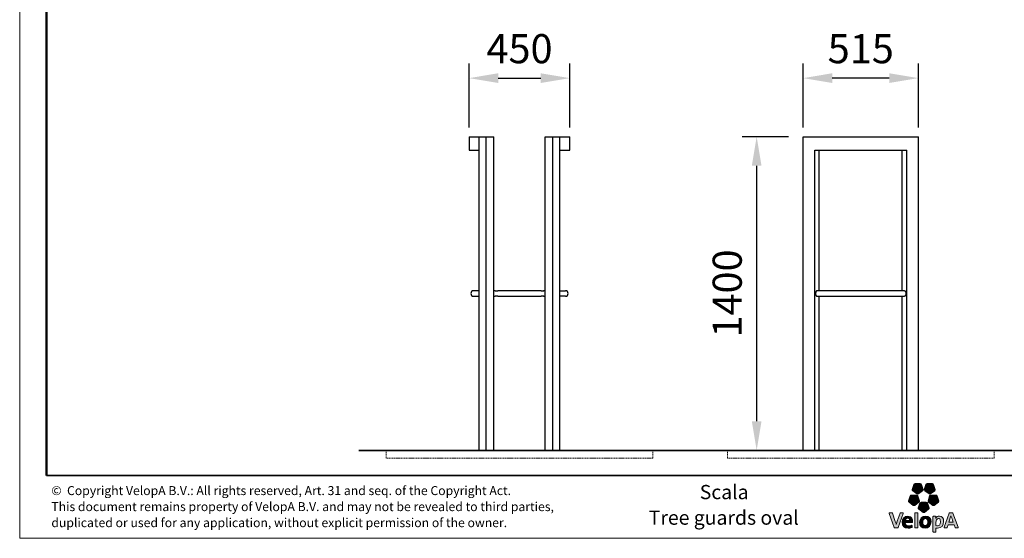
# Model space of a CAD drawing. Units: millimetres. Extents: x 11 to 8092, y 94 to 7039.
# Drawn here: x 11 to 4405, y 94 to 2408 of the extents above; entities that cross this region are included whole.
import ezdxf

# ---------------------------------------------------------------- set-up
doc = ezdxf.new("R2010")
doc.units = ezdxf.units.MM
doc.header["$PDSIZE"] = -1
doc.linetypes.add('HIDDEN', pattern=[1.905, 1.27, -0.635])
doc.layers.get('0').update_dxf_attribs({"color": 4})
doc.layers.add('-TEXT_FORMAT-', color=7, linetype='Continuous')
for name, color, linetype, lineweight in [('STAMP', 1, 'Continuous', 15), ('VELOPA- Maaiveld', 88, 'Continuous', 35), ('VELOPA-DIM', 2, 'Continuous', 15), ('VELOPA-FIG15HIDDEN', 3, 'HIDDEN', 15), ('VELOPA-FIG25', 4, 'Continuous', 25)]:
    doc.layers.add(name, color=color, linetype=linetype, lineweight=lineweight)
doc.styles.add('2-5TXT', font='arial.ttf')
doc.styles.add('SLDTEXTSTYLE0', font='TXT', dxfattribs={"width": 0.638186})
doc.dimstyles.new('VELOPA-drukwerk', dxfattribs={"dimscale": 0, "dimtxt": 2, "dimasz": 2, "dimexe": 1, "dimexo": 1, "dimgap": 1, "dimtad": 1, "dimdec": 0, "dimdsep": 46, "dimtxsty": '2-5TXT', "dimcen": 8, "dimadec": 1, "dimazin": 0, "dimtfac": 1, "dimtdec": 0, "dimtmove": 0, "dimatfit": 3, "dimfxl": 1, "dimtolj": 1, "dimtzin": 0, "dimarcsym": 0})

# ---------------------------------------------------------------- blocks, each defined once
blk = doc.blocks.new('*D65')
at = {"layer": 'DEFPOINTS', "color": 0, "ltscale": 4, "transparency": 16777216}
for p in [(3507.2, 2147.7), (3507.2, 1863), (4021.6, 1863)]:
    blk.add_point(p, dxfattribs=at)
at = {"layer": 'VELOPA-DIM', "color": 0, "lineweight": -2, "ltscale": 4, "transparency": 16777216}
for p, q in [((3507.2, 1928), (3507.2, 2212.7)), ((4021.6, 1928), (4021.6, 2212.7)), ((3891.6, 2147.7), (3637.2, 2147.7))]:
    blk.add_line(p, q, dxfattribs=at)
at = {"layer": 'VELOPA-DIM', "color": 0, "ltscale": 4, "transparency": 16777216}
for points in [[(3637.2, 2169.4), (3637.2, 2126.1), (3507.2, 2147.7)], [(3891.6, 2169.4), (3891.6, 2126.1), (4021.6, 2147.7)]]:
    blk.add_solid(points, dxfattribs=at)
at = {"layer": 'VELOPA-DIM', "color": 0, "ltscale": 4, "transparency": 16777216, "insert": (3764.4, 2279.1), "char_height": 130, "attachment_point": 5, "style": '2-5TXT'}
blk.add_mtext('\\A1;515', dxfattribs=at)
blk = doc.blocks.new('*D67')
at = {"layer": 'DEFPOINTS', "color": 0, "ltscale": 4, "transparency": 16777216}
for p in [(2466.2, 2147.7), (2016.6, 1863), (2466.2, 1863)]:
    blk.add_point(p, dxfattribs=at)
at = {"layer": 'VELOPA-DIM', "color": 0, "lineweight": -2, "ltscale": 4, "transparency": 16777216}
for p, q in [((2016.6, 1928), (2016.6, 2212.7)), ((2466.2, 1928), (2466.2, 2212.7)), ((2146.6, 2147.7), (2336.2, 2147.7))]:
    blk.add_line(p, q, dxfattribs=at)
at = {"layer": 'VELOPA-DIM', "color": 0, "ltscale": 4, "transparency": 16777216}
for points in [[(2146.6, 2169.4), (2146.6, 2126.1), (2016.6, 2147.7)], [(2336.2, 2169.4), (2336.2, 2126.1), (2466.2, 2147.7)]]:
    blk.add_solid(points, dxfattribs=at)
at = {"layer": 'VELOPA-DIM', "color": 0, "ltscale": 4, "transparency": 16777216, "insert": (2241.4, 2279.1), "char_height": 130, "attachment_point": 5, "style": '2-5TXT'}
blk.add_mtext('\\A1;450', dxfattribs=at)
blk = doc.blocks.new('*D70')
at = {"layer": 'DEFPOINTS', "color": 0, "ltscale": 4, "transparency": 16777216}
for p in [(3507.2, 1886.4), (3299.8, 486.4), (3299.8, 486.4)]:
    blk.add_point(p, dxfattribs=at)
at = {"layer": 'VELOPA-DIM', "color": 0, "lineweight": -2, "ltscale": 4, "transparency": 16777216}
for p, q in [((3442.2, 1886.4), (3234.8, 1886.4)), ((3299.8, 1756.4), (3299.8, 616.4))]:
    blk.add_line(p, q, dxfattribs=at)
at = {"layer": 'VELOPA-DIM', "color": 0, "ltscale": 4, "transparency": 16777216}
for points in [[(3278.1, 1756.4), (3321.5, 1756.4), (3299.8, 1886.4)], [(3278.1, 616.4), (3321.5, 616.4), (3299.8, 486.4)]]:
    blk.add_solid(points, dxfattribs=at)
at = {"layer": 'VELOPA-DIM', "color": 0, "ltscale": 4, "transparency": 16777216, "insert": (3168.4, 1186.4), "char_height": 130, "attachment_point": 5, "rotation": 90, "style": '2-5TXT'}
blk.add_mtext('\\A1;1400', dxfattribs=at)
blk = doc.blocks.new('SW_NOTE_0')
at = {"layer": '-TEXT_FORMAT-', "color": 0, "char_height": 1, "attachment_point": 1, "style": 'SLDTEXTSTYLE0'}
for s, insert in [('©  Copyright VelopA B.V.: All rights reserved, Art. 31 and seq. of the Copyright Act.', (0, 1.29)), ('This document remains property of VelopA B.V. and may not be revealed to third parties,', (0, -0.5)), ('duplicated or used for any application, without explicit permission of the owner.', (0, -2.29))]:
    blk.add_mtext(s, dxfattribs=dict(at, insert=insert))

msp = doc.modelspace()

# ---------------------------------------------------------------- hatches: boundary and pattern name
h = msp.add_hatch(color=1)
h.dxf.hatch_style = 1
edge = h.paths.add_edge_path(flags=16)
edge.add_spline(control_points=[(4052.6, 150.5), (4044.9, 150.5), (4041, 155.9), (4041, 166.6), (4041, 177.9), (4047.4, 181.9), (4052.8, 181.9)], knot_values=[0, 0, 0, 0, 1, 1, 1, 2, 2, 2, 2], degree=3, periodic=0)
edge.add_spline(control_points=[(4052.8, 181.9), (4060.4, 181.9), (4064.2, 176.7), (4064.2, 166.4), (4064.2, 156.6), (4059.8, 150.5), (4052.6, 150.5)], knot_values=[2, 2, 2, 2, 3, 3, 3, 4, 4, 4, 4], degree=3, periodic=0)
edge = h.paths.add_edge_path()
edge.add_spline(control_points=[(4051.5, 139.1), (4067.1, 139.1), (4078.1, 150.6), (4078.1, 167.1), (4078.1, 183.9), (4069.4, 193.2), (4053.8, 193.2)], knot_values=[2, 2, 2, 2, 3, 3, 3, 4, 4, 4, 4], degree=3, periodic=0)
edge.add_spline(control_points=[(4053.8, 193.2), (4038.1, 193.2), (4027.2, 181.7), (4027.2, 165.2), (4027.2, 147.9), (4035.3, 139.1), (4051.5, 139.1)], knot_values=[0, 0, 0, 0, 1, 1, 1, 2, 2, 2, 2], degree=3, periodic=0)
at = {"layer": 'STAMP'}
h = msp.add_hatch(color=256, dxfattribs=at)
edge = h.paths.add_edge_path(flags=0)
edge.add_line((4001.6, 334.2), (3994.4, 311.9))
edge.add_spline(control_points=[(3994.4, 311.9), (3993.7, 309.6), (3994.5, 307.2), (3996.4, 305.8)], knot_values=[9, 9, 9, 9, 10, 10, 10, 10], weights=[1, 1, 1, 1], degree=3, periodic=0)
edge.add_line((3996.4, 305.8), (4015.3, 292.1))
edge.add_spline(control_points=[(4015.3, 292.1), (4017.2, 290.7), (4019.7, 290.7), (4021.6, 292.1)], knot_values=[1, 1, 1, 1, 2, 2, 2, 2], weights=[1, 1, 1, 1], degree=3, periodic=0)
edge.add_line((4021.6, 292.1), (4040.6, 305.8))
edge.add_spline(control_points=[(4040.6, 305.8), (4042.5, 307.2), (4043.2, 309.6), (4042.5, 311.9)], knot_values=[3, 3, 3, 3, 4, 4, 4, 4], weights=[1, 1, 1, 1], degree=3, periodic=0)
edge.add_line((4042.5, 311.9), (4035.3, 334.2))
edge.add_spline(control_points=[(4035.3, 334.2), (4034.6, 336.4), (4032.5, 337.9), (4030.2, 337.9)], knot_values=[5, 5, 5, 5, 6, 6, 6, 6], weights=[1, 1, 1, 1], degree=3, periodic=0)
edge.add_line((4030.2, 337.9), (4006.7, 337.9))
edge.add_spline(control_points=[(4006.7, 337.9), (4004.4, 337.9), (4002.4, 336.4), (4001.6, 334.2)], knot_values=[7, 7, 7, 7, 8, 8, 8, 8], weights=[1, 1, 1, 1], degree=3, periodic=0)
h = msp.add_hatch(color=256, dxfattribs=at)
edge = h.paths.add_edge_path(flags=0)
edge.add_line((4055.4, 334.2), (4048.1, 311.9))
edge.add_spline(control_points=[(4048.1, 311.9), (4047.4, 309.6), (4048.2, 307.2), (4050.1, 305.8)], knot_values=[9, 9, 9, 9, 10, 10, 10, 10], weights=[1, 1, 1, 1], degree=3, periodic=0)
edge.add_line((4050.1, 305.8), (4069, 292.1))
edge.add_spline(control_points=[(4069, 292.1), (4070.9, 290.7), (4073.4, 290.7), (4075.3, 292.1)], knot_values=[1, 1, 1, 1, 2, 2, 2, 2], weights=[1, 1, 1, 1], degree=3, periodic=0)
edge.add_line((4075.3, 292.1), (4094.3, 305.8))
edge.add_spline(control_points=[(4094.3, 305.8), (4096.2, 307.2), (4097, 309.6), (4096.2, 311.9)], knot_values=[3, 3, 3, 3, 4, 4, 4, 4], weights=[1, 1, 1, 1], degree=3, periodic=0)
edge.add_line((4096.2, 311.9), (4089, 334.2))
edge.add_spline(control_points=[(4089, 334.2), (4088.3, 336.4), (4086.2, 337.9), (4083.9, 337.9)], knot_values=[5, 5, 5, 5, 6, 6, 6, 6], weights=[1, 1, 1, 1], degree=3, periodic=0)
edge.add_line((4083.9, 337.9), (4060.5, 337.9))
edge.add_spline(control_points=[(4060.5, 337.9), (4058.1, 337.9), (4056.1, 336.4), (4055.4, 334.2)], knot_values=[7, 7, 7, 7, 8, 8, 8, 8], weights=[1, 1, 1, 1], degree=3, periodic=0)
h = msp.add_hatch(color=256, dxfattribs=at)
edge = h.paths.add_edge_path(flags=0)
edge.add_line((4005, 241), (4024, 254.8))
edge.add_spline(control_points=[(4024, 254.8), (4025.9, 256.1), (4026.7, 258.5), (4025.9, 260.8)], knot_values=[9, 9, 9, 9, 10, 10, 10, 10], weights=[1, 1, 1, 1], degree=3, periodic=0)
edge.add_line((4025.9, 260.8), (4018.7, 283.1))
edge.add_spline(control_points=[(4018.7, 283.1), (4018, 285.3), (4015.9, 286.8), (4013.6, 286.8)], knot_values=[1, 1, 1, 1, 2, 2, 2, 2], weights=[1, 1, 1, 1], degree=3, periodic=0)
edge.add_line((4013.6, 286.8), (3990.1, 286.8))
edge.add_spline(control_points=[(3990.1, 286.8), (3987.8, 286.8), (3985.8, 285.3), (3985, 283.1)], knot_values=[3, 3, 3, 3, 4, 4, 4, 4], weights=[1, 1, 1, 1], degree=3, periodic=0)
edge.add_line((3985, 283.1), (3977.8, 260.8))
edge.add_spline(control_points=[(3977.8, 260.8), (3977.1, 258.5), (3977.9, 256.1), (3979.7, 254.8)], knot_values=[5, 5, 5, 5, 6, 6, 6, 6], weights=[1, 1, 1, 1], degree=3, periodic=0)
edge.add_line((3979.7, 254.8), (3998.7, 241))
edge.add_spline(control_points=[(3998.7, 241), (4000.6, 239.6), (4003.1, 239.6), (4005, 241)], knot_values=[7, 7, 7, 7, 8, 8, 8, 8], weights=[1, 1, 1, 1], degree=3, periodic=0)
h = msp.add_hatch(color=256, dxfattribs=at)
edge = h.paths.add_edge_path(flags=0)
edge.add_line((4091.9, 241), (4110.9, 254.8))
edge.add_spline(control_points=[(4110.9, 254.8), (4112.8, 256.1), (4113.6, 258.5), (4112.8, 260.8)], knot_values=[9, 9, 9, 9, 10, 10, 10, 10], weights=[1, 1, 1, 1], degree=3, periodic=0)
edge.add_line((4112.8, 260.8), (4105.6, 283.1))
edge.add_spline(control_points=[(4105.6, 283.1), (4104.9, 285.3), (4102.8, 286.8), (4100.5, 286.8)], knot_values=[1, 1, 1, 1, 2, 2, 2, 2], weights=[1, 1, 1, 1], degree=3, periodic=0)
edge.add_line((4100.5, 286.8), (4077, 286.8))
edge.add_spline(control_points=[(4077, 286.8), (4074.7, 286.8), (4072.7, 285.3), (4071.9, 283.1)], knot_values=[3, 3, 3, 3, 4, 4, 4, 4], weights=[1, 1, 1, 1], degree=3, periodic=0)
edge.add_line((4071.9, 283.1), (4064.7, 260.8))
edge.add_spline(control_points=[(4064.7, 260.8), (4064, 258.5), (4064.8, 256.1), (4066.6, 254.8)], knot_values=[5, 5, 5, 5, 6, 6, 6, 6], weights=[1, 1, 1, 1], degree=3, periodic=0)
edge.add_line((4066.6, 254.8), (4085.6, 241))
edge.add_spline(control_points=[(4085.6, 241), (4087.5, 239.6), (4090.1, 239.6), (4091.9, 241)], knot_values=[7, 7, 7, 7, 8, 8, 8, 8], weights=[1, 1, 1, 1], degree=3, periodic=0)
h = msp.add_hatch(color=256, dxfattribs=at)
edge = h.paths.add_edge_path(flags=0)
edge.add_line((4048.5, 209.4), (4067.4, 223.2))
edge.add_spline(control_points=[(4067.4, 223.2), (4069.3, 224.6), (4070.1, 227), (4069.4, 229.2)], knot_values=[8, 8, 8, 8, 9, 9, 9, 9], weights=[1, 1, 1, 1], degree=3, periodic=0)
edge.add_line((4069.4, 229.2), (4062.1, 251.5))
edge.add_spline(control_points=[(4062.1, 251.5), (4061.4, 253.7), (4059.4, 255.2), (4057, 255.2)], knot_values=[0, 0, 0, 0, 1, 1, 1, 1], weights=[1, 1, 1, 1], degree=3, periodic=0)
edge.add_line((4057, 255.2), (4033.6, 255.2))
edge.add_spline(control_points=[(4033.6, 255.2), (4031.3, 255.2), (4029.2, 253.7), (4028.5, 251.5)], knot_values=[2, 2, 2, 2, 3, 3, 3, 3], weights=[1, 1, 1, 1], degree=3, periodic=0)
edge.add_line((4028.5, 251.5), (4021.3, 229.2))
edge.add_spline(control_points=[(4021.3, 229.2), (4020.5, 227), (4021.3, 224.6), (4023.2, 223.2)], knot_values=[4, 4, 4, 4, 5, 5, 5, 5], weights=[1, 1, 1, 1], degree=3, periodic=0)
edge.add_line((4023.2, 223.2), (4042.2, 209.4))
edge.add_spline(control_points=[(4042.2, 209.4), (4044, 208), (4046.6, 208), (4048.5, 209.4)], knot_values=[6, 6, 6, 6, 7, 7, 7, 7], weights=[1, 1, 1, 1], degree=3, periodic=0)
h = msp.add_hatch(color=256, dxfattribs=at)
edge = h.paths.add_edge_path(flags=0)
edge.add_line((3930.8, 141.5), (3953.4, 205.3))
edge.add_spline(control_points=[(3953.4, 205.3), (3953.7, 205.9), (3953.6, 206.7), (3953.2, 207.3)], knot_values=[17, 17, 17, 17, 18, 18, 18, 18], weights=[1, 1, 1, 1], degree=3, periodic=0)
edge.add_spline(control_points=[(3953.2, 207.3), (3952.8, 207.8), (3952.1, 208.1), (3951.4, 208.1)], knot_values=[0, 0, 0, 0, 1, 1, 1, 1], weights=[1, 1, 1, 1], degree=3, periodic=0)
edge.add_line((3951.4, 208.1), (3942.1, 208.1))
edge.add_spline(control_points=[(3942.1, 208.1), (3941.1, 208.1), (3940.3, 207.6), (3940, 206.7)], knot_values=[2, 2, 2, 2, 3, 3, 3, 3], weights=[1, 1, 1, 1], degree=3, periodic=0)
edge.add_line((3940, 206.7), (3927.2, 170.3))
edge.add_spline(control_points=[(3927.2, 170.3), (3925.3, 164.7), (3924.1, 160.7), (3923, 155.6)], knot_values=[4, 4, 4, 4, 5, 5, 5, 5], weights=[1, 1, 1, 1], degree=3, periodic=0)
edge.add_spline(control_points=[(3923, 155.6), (3922.8, 155.6), (3922.8, 155.6), (3922.7, 155.7)], knot_values=[5, 5, 5, 5, 6, 6, 6, 6], weights=[1, 1, 1, 1], degree=3, periodic=0)
edge.add_spline(control_points=[(3922.7, 155.7), (3921.5, 160.7), (3920, 165.4), (3918.6, 169.4)], knot_values=[6, 6, 6, 6, 7, 7, 7, 7], weights=[1, 1, 1, 1], degree=3, periodic=0)
edge.add_line((3918.6, 169.4), (3906.2, 206.7))
edge.add_spline(control_points=[(3906.2, 206.7), (3905.9, 207.6), (3905.1, 208.1), (3904.2, 208.1)], knot_values=[8, 8, 8, 8, 9, 9, 9, 9], weights=[1, 1, 1, 1], degree=3, periodic=0)
edge.add_line((3904.2, 208.1), (3893.9, 208.1))
edge.add_spline(control_points=[(3893.9, 208.1), (3893.2, 208.1), (3892.5, 207.8), (3892.1, 207.3)], knot_values=[10, 10, 10, 10, 11, 11, 11, 11], weights=[1, 1, 1, 1], degree=3, periodic=0)
edge.add_spline(control_points=[(3892.1, 207.3), (3891.7, 206.7), (3891.6, 206), (3891.9, 205.3)], knot_values=[11, 11, 11, 11, 12, 12, 12, 12], weights=[1, 1, 1, 1], degree=3, periodic=0)
edge.add_line((3891.9, 205.3), (3914.1, 141.5))
edge.add_spline(control_points=[(3914.1, 141.5), (3914.4, 140.7), (3915.2, 140.1), (3916.1, 140.1)], knot_values=[13, 13, 13, 13, 14, 14, 14, 14], weights=[1, 1, 1, 1], degree=3, periodic=0)
edge.add_line((3916.1, 140.1), (3928.8, 140.1))
edge.add_spline(control_points=[(3928.8, 140.1), (3929.7, 140.1), (3930.5, 140.7), (3930.8, 141.5)], knot_values=[15, 15, 15, 15, 16, 16, 16, 16], weights=[1, 1, 1, 1], degree=3, periodic=0)
h = msp.add_hatch(color=256, dxfattribs=at)
edge = h.paths.add_edge_path(flags=0)
edge.add_line((3995.6, 166), (3995.9, 169.9))
edge.add_spline(control_points=[(3995.9, 169.9), (3995.9, 175.5), (3994.3, 193.3), (3974, 193.3)], knot_values=[14, 14, 14, 14, 15, 15, 15, 15], weights=[1, 1, 1, 1], degree=3, periodic=0)
edge.add_spline(control_points=[(3974, 193.3), (3959.2, 193.3), (3949.6, 182.4), (3949.6, 165.7)], knot_values=[0, 0, 0, 0, 1, 1, 1, 1], weights=[1, 1, 1, 1], degree=3, periodic=0)
edge.add_spline(control_points=[(3949.6, 165.7), (3949.6, 148), (3958.3, 139.1), (3975.3, 139.1)], knot_values=[1, 1, 1, 1, 2, 2, 2, 2], weights=[1, 1, 1, 1], degree=3, periodic=0)
edge.add_spline(control_points=[(3975.3, 139.1), (3981.2, 139.1), (3987.1, 140), (3992.4, 141.9)], knot_values=[2, 2, 2, 2, 3, 3, 3, 3], weights=[1, 1, 1, 1], degree=3, periodic=0)
edge.add_spline(control_points=[(3992.4, 141.9), (3993.3, 142.2), (3993.9, 143.1), (3993.8, 144.1)], knot_values=[3, 3, 3, 3, 4, 4, 4, 4], weights=[1, 1, 1, 1], degree=3, periodic=0)
edge.add_line((3993.8, 144.1), (3993.1, 150))
edge.add_spline(control_points=[(3993.1, 150), (3993, 150.7), (3992.6, 151.3), (3992, 151.6)], knot_values=[5, 5, 5, 5, 6, 6, 6, 6], weights=[1, 1, 1, 1], degree=3, periodic=0)
edge.add_spline(control_points=[(3992, 151.6), (3991.5, 151.9), (3990.8, 152), (3990.2, 151.8)], knot_values=[6, 6, 6, 6, 7, 7, 7, 7], weights=[1, 1, 1, 1], degree=3, periodic=0)
edge.add_spline(control_points=[(3990.2, 151.8), (3986.2, 150.3), (3981.7, 149.5), (3977.5, 149.5)], knot_values=[7, 7, 7, 7, 8, 8, 8, 8], weights=[1, 1, 1, 1], degree=3, periodic=0)
edge.add_spline(control_points=[(3977.5, 149.5), (3972.7, 149.5), (3969, 150.7), (3966.7, 153.1)], knot_values=[8, 8, 8, 8, 9, 9, 9, 9], weights=[1, 1, 1, 1], degree=3, periodic=0)
edge.add_spline(control_points=[(3966.7, 153.1), (3964.4, 155.5), (3963.2, 159), (3963.2, 163.7)], knot_values=[9, 9, 9, 9, 10, 10, 10, 10], weights=[1, 1, 1, 1], degree=3, periodic=0)
edge.add_line((3963.2, 163.7), (3963.2, 164))
edge.add_line((3963.2, 164), (3993.5, 164))
edge.add_spline(control_points=[(3993.5, 164), (3994.6, 164), (3995.5, 164.8), (3995.6, 166)], knot_values=[12, 12, 12, 12, 13, 13, 13, 13], weights=[1, 1, 1, 1], degree=3, periodic=0)
edge = h.paths.add_edge_path(flags=0)
edge.add_spline(control_points=[(3980, 181), (3981.7, 179.2), (3982.6, 176.7), (3982.6, 173.6)], knot_values=[4, 4, 4, 4, 5, 5, 5, 5], weights=[1, 1, 1, 1], degree=3, periodic=0)
edge.add_spline(control_points=[(3982.6, 173.6), (3982.6, 173.4), (3982.6, 173.3), (3982.6, 173.1)], knot_values=[5, 5, 5, 5, 6, 6, 6, 6], weights=[1, 1, 1, 1], degree=3, periodic=0)
edge.add_line((3982.6, 173.1), (3963.4, 173.1))
edge.add_line((3963.4, 173.1), (3963.4, 173.1))
edge.add_spline(control_points=[(3963.4, 173.1), (3964.2, 179.5), (3968, 183.5), (3973.6, 183.5)], knot_values=[2, 2, 2, 2, 3, 3, 3, 3], weights=[1, 1, 1, 1], degree=3, periodic=0)
edge.add_spline(control_points=[(3973.6, 183.5), (3976.2, 183.5), (3978.4, 182.6), (3980, 181)], knot_values=[3, 3, 3, 3, 4, 4, 4, 4], weights=[1, 1, 1, 1], degree=3, periodic=0)
h = msp.add_hatch(color=256, dxfattribs=at)
edge = h.paths.add_edge_path(flags=0)
edge.add_line((4018.5, 142.2), (4018.5, 206))
edge.add_spline(control_points=[(4018.5, 206), (4018.5, 207.2), (4017.5, 208.1), (4016.3, 208.1)], knot_values=[7, 7, 7, 7, 8, 8, 8, 8], weights=[1, 1, 1, 1], degree=3, periodic=0)
edge.add_line((4016.3, 208.1), (4007.2, 208.1))
edge.add_spline(control_points=[(4007.2, 208.1), (4006, 208.1), (4005.1, 207.2), (4005.1, 206)], knot_values=[1, 1, 1, 1, 2, 2, 2, 2], weights=[1, 1, 1, 1], degree=3, periodic=0)
edge.add_line((4005.1, 206), (4005.1, 142.2))
edge.add_spline(control_points=[(4005.1, 142.2), (4005.1, 141.1), (4006, 140.1), (4007.2, 140.1)], knot_values=[3, 3, 3, 3, 4, 4, 4, 4], weights=[1, 1, 1, 1], degree=3, periodic=0)
edge.add_line((4007.2, 140.1), (4016.3, 140.1))
edge.add_spline(control_points=[(4016.3, 140.1), (4017.5, 140.1), (4018.5, 141.1), (4018.5, 142.2)], knot_values=[5, 5, 5, 5, 6, 6, 6, 6], weights=[1, 1, 1, 1], degree=3, periodic=0)
h = msp.add_hatch(color=256, dxfattribs=at)
edge = h.paths.add_edge_path(flags=0)
edge.add_spline(control_points=[(4106.8, 139.4), (4124.2, 139.4), (4134.2, 150.1), (4134.2, 168.9)], knot_values=[14, 14, 14, 14, 15, 15, 15, 15], weights=[1, 1, 1, 1], degree=3, periodic=0)
edge.add_spline(control_points=[(4134.2, 168.9), (4134.2, 184.3), (4127.3, 193.2), (4115.2, 193.2)], knot_values=[15, 15, 15, 15, 16, 16, 16, 16], weights=[1, 1, 1, 1], degree=3, periodic=0)
edge.add_spline(control_points=[(4115.2, 193.2), (4107.7, 193.2), (4101.9, 189.7), (4098.9, 183.5)], knot_values=[0, 0, 0, 0, 1, 1, 1, 1], weights=[1, 1, 1, 1], degree=3, periodic=0)
edge.add_spline(control_points=[(4098.9, 183.5), (4098.7, 183.5), (4098.6, 183.5), (4098.6, 183.5)], knot_values=[1, 1, 1, 1, 2, 2, 2, 2], weights=[1, 1, 1, 1], degree=3, periodic=0)
edge.add_spline(control_points=[(4098.6, 183.5), (4098.6, 183.5), (4098.6, 183.5), (4098.6, 183.6), (4099.1, 189.9)], knot_values=[2.000034, 2.000034, 2.000034, 2.000657, 2.000657, 3, 3, 3], weights=[1, 1, 1, 1, 1], degree=2, periodic=0)
edge.add_line((4099.1, 189.9), (4099.1, 190.1))
edge.add_spline(control_points=[(4099.1, 190.1), (4099.1, 190.6), (4098.9, 191.1), (4098.6, 191.5)], knot_values=[4, 4, 4, 4, 5, 5, 5, 5], weights=[1, 1, 1, 1], degree=3, periodic=0)
edge.add_spline(control_points=[(4098.6, 191.5), (4098.1, 191.9), (4097.6, 192.1), (4097, 192.1)], knot_values=[5, 5, 5, 5, 6, 6, 6, 6], weights=[1, 1, 1, 1], degree=3, periodic=0)
edge.add_line((4097, 192.1), (4088.8, 192.1))
edge.add_spline(control_points=[(4088.8, 192.1), (4087.7, 192.1), (4086.7, 191.2), (4086.7, 190)], knot_values=[7, 7, 7, 7, 8, 8, 8, 8], weights=[1, 1, 1, 1], degree=3, periodic=0)
edge.add_line((4086.7, 190), (4086.7, 123.9))
edge.add_spline(control_points=[(4086.7, 123.9), (4086.7, 122.8), (4087.7, 121.8), (4088.8, 121.8)], knot_values=[9, 9, 9, 9, 10, 10, 10, 10], weights=[1, 1, 1, 1], degree=3, periodic=0)
edge.add_line((4088.8, 121.8), (4097.9, 121.8))
edge.add_spline(control_points=[(4097.9, 121.8), (4099.1, 121.8), (4100.1, 122.8), (4100.1, 123.9)], knot_values=[11, 11, 11, 11, 12, 12, 12, 12], weights=[1, 1, 1, 1], degree=3, periodic=0)
edge.add_line((4100.1, 123.9), (4100.1, 139.8))
edge.add_spline(control_points=[(4100.1, 139.8), (4102.2, 139.5), (4104.1, 139.4), (4106.8, 139.4)], knot_values=[13, 13, 13, 13, 14, 14, 14, 14], weights=[1, 1, 1, 1], degree=3, periodic=0)
edge = h.paths.add_edge_path(flags=0)
edge.add_spline(control_points=[(4111.3, 182.2), (4113.5, 182.2), (4120.2, 182.2), (4120.2, 167.4)], knot_values=[3, 3, 3, 3, 4, 4, 4, 4], weights=[1, 1, 1, 1], degree=3, periodic=0)
edge.add_spline(control_points=[(4120.2, 167.4), (4120.2, 152.8), (4113.1, 149.7), (4107.1, 149.7)], knot_values=[4, 4, 4, 4, 5, 5, 5, 5], weights=[1, 1, 1, 1], degree=3, periodic=0)
edge.add_spline(control_points=[(4107.1, 149.7), (4104.5, 149.7), (4102.2, 150), (4100.1, 150.7)], knot_values=[0, 0, 0, 0, 1, 1, 1, 1], weights=[1, 1, 1, 1], degree=3, periodic=0)
edge.add_line((4100.1, 150.7), (4100.1, 165.1))
edge.add_spline(control_points=[(4100.1, 165.1), (4100.1, 173.6), (4103.9, 182.2), (4111.3, 182.2)], knot_values=[2, 2, 2, 2, 3, 3, 3, 3], weights=[1, 1, 1, 1], degree=3, periodic=0)
h = msp.add_hatch(color=256, dxfattribs=at)
edge = h.paths.add_edge_path(flags=0)
edge.add_spline(control_points=[(4197.6, 140.1), (4198.3, 140.1), (4199, 140.4), (4199.4, 141)], knot_values=[14, 14, 14, 14, 15, 15, 15, 15], weights=[1, 1, 1, 1], degree=3, periodic=0)
edge.add_spline(control_points=[(4199.4, 141), (4199.8, 141.6), (4199.9, 142.3), (4199.6, 143)], knot_values=[15, 15, 15, 15, 16, 16, 16, 16], weights=[1, 1, 1, 1], degree=3, periodic=0)
edge.add_line((4199.6, 143), (4175.9, 206.7))
edge.add_spline(control_points=[(4175.9, 206.7), (4175.6, 207.6), (4174.8, 208.1), (4173.9, 208.1)], knot_values=[1, 1, 1, 1, 2, 2, 2, 2], weights=[1, 1, 1, 1], degree=3, periodic=0)
edge.add_line((4173.9, 208.1), (4161.5, 208.1))
edge.add_spline(control_points=[(4161.5, 208.1), (4160.6, 208.1), (4159.8, 207.6), (4159.5, 206.7)], knot_values=[3, 3, 3, 3, 4, 4, 4, 4], weights=[1, 1, 1, 1], degree=3, periodic=0)
edge.add_line((4159.5, 206.7), (4136.3, 143))
edge.add_spline(control_points=[(4136.3, 143), (4136.1, 142.3), (4136.2, 141.6), (4136.6, 141)], knot_values=[5, 5, 5, 5, 6, 6, 6, 6], weights=[1, 1, 1, 1], degree=3, periodic=0)
edge.add_spline(control_points=[(4136.6, 141), (4137, 140.4), (4137.6, 140.1), (4138.3, 140.1)], knot_values=[6, 6, 6, 6, 7, 7, 7, 7], weights=[1, 1, 1, 1], degree=3, periodic=0)
edge.add_line((4138.3, 140.1), (4147.5, 140.1))
edge.add_spline(control_points=[(4147.5, 140.1), (4148.4, 140.1), (4149.2, 140.7), (4149.5, 141.6)], knot_values=[8, 8, 8, 8, 9, 9, 9, 9], weights=[1, 1, 1, 1], degree=3, periodic=0)
edge.add_line((4149.5, 141.6), (4154, 154.6))
edge.add_line((4154, 154.6), (4180.7, 154.6))
edge.add_line((4180.7, 154.6), (4185.1, 141.6))
edge.add_spline(control_points=[(4185.1, 141.6), (4185.4, 140.7), (4186.2, 140.1), (4187.1, 140.1)], knot_values=[12, 12, 12, 12, 13, 13, 13, 13], weights=[1, 1, 1, 1], degree=3, periodic=0)
edge.add_line((4187.1, 140.1), (4197.6, 140.1))
edge = h.paths.add_edge_path(flags=0)
edge.add_line((4157.4, 165.3), (4167.1, 193.9))
edge.add_spline(control_points=[(4167.1, 193.9), (4174.5, 172.5), (4165.3, 198.6), (4177.1, 165.3)], knot_values=[2.94554, 2.94554, 2.94554, 2.94554, 5, 5, 5, 5], weights=[1, 1, 1, 1], degree=3, periodic=0)
edge.add_line((4177.1, 165.3), (4157.4, 165.3))

# ---------------------------------------------------------------- linework, layer by layer
for p, q in [((11, 7039.2), (11, 93.9)), ((11, 93.9), (8091.6, 93.9))]:
    msp.add_line(p, q, dxfattribs=at)
at = {"layer": 'STAMP', "lineweight": 50}
msp.add_line((131, 373.9), (131, 6919.2), dxfattribs=at)
at = {"layer": 'STAMP', "lineweight": 35}
msp.add_line((7971.6, 373.9), (131, 373.9), dxfattribs=at)
at = {"layer": 'STAMP', "linetype": 'Continuous'}
for p, q in [((4001.6, 334.2), (3994.4, 311.9)), ((4030.2, 337.9), (4006.7, 337.9)), ((4042.5, 311.9), (4035.3, 334.2)), ((4055.4, 334.2), (4048.1, 311.9)), ((4083.9, 337.9), (4060.5, 337.9)), ((4096.2, 311.9), (4089, 334.2)), ((3985, 283.1), (3977.8, 260.8)), ((4013.6, 286.8), (3990.1, 286.8)), ((3996.4, 305.8), (4015.3, 292.1)), ((4025.9, 260.8), (4018.7, 283.1)), ((4021.6, 292.1), (4040.6, 305.8)), ((4050.1, 305.8), (4069, 292.1)), ((4071.9, 283.1), (4064.7, 260.8)), ((4075.3, 292.1), (4094.3, 305.8)), ((4100.5, 286.8), (4077, 286.8)), ((4112.8, 260.8), (4105.6, 283.1)), ((3979.7, 254.8), (3998.7, 241)), ((4005, 241), (4024, 254.8)), ((4028.5, 251.5), (4021.3, 229.2)), ((4023.2, 223.2), (4042.2, 209.4)), ((4057, 255.2), (4033.6, 255.2)), ((4048.5, 209.4), (4067.4, 223.2)), ((4069.4, 229.2), (4062.1, 251.5)), ((4066.6, 254.8), (4085.6, 241)), ((4091.9, 241), (4110.9, 254.8)), ((3891.9, 205.3), (3914.1, 141.5)), ((3904.2, 208.1), (3893.9, 208.1)), ((3918.6, 169.4), (3906.2, 206.7)), ((3940, 206.7), (3927.2, 170.3)), ((3930.8, 141.5), (3953.4, 205.3)), ((3951.4, 208.1), (3942.1, 208.1)), ((4005.1, 206), (4005.1, 142.2)), ((4016.3, 208.1), (4007.2, 208.1)), ((4018.5, 142.2), (4018.5, 206)), ((4086.7, 190), (4086.7, 123.9)), ((4097, 192.1), (4088.8, 192.1)), ((4159.5, 206.7), (4136.3, 143)), ((4157.4, 165.3), (4167.1, 193.9)), ((4173.9, 208.1), (4161.5, 208.1)), ((4199.6, 143), (4175.9, 206.7)), ((3916.1, 140.1), (3928.8, 140.1)), ((3963.2, 163.7), (3963.2, 164)), ((3963.2, 164), (3993.5, 164)), ((3993.8, 144.1), (3993.1, 150)), ((3995.6, 166), (3995.9, 169.9)), ((4007.2, 140.1), (4016.3, 140.1)), ((4100.1, 150.7), (4100.1, 165.1)), ((4100.1, 123.9), (4100.1, 139.8)), ((4138.3, 140.1), (4147.5, 140.1)), ((4149.5, 141.6), (4154, 154.6)), ((4154, 154.6), (4180.7, 154.6)), ((4177.1, 165.3), (4157.4, 165.3)), ((4180.7, 154.6), (4185.1, 141.6)), ((4187.1, 140.1), (4197.6, 140.1)), ((4088.8, 121.8), (4097.9, 121.8))]:
    msp.add_line(p, q, dxfattribs=at)
for points, degree in [([(3994.4, 311.9), (3993.7, 309.6), (3994.5, 307.2), (3996.4, 305.8)], 3), ([(4006.7, 337.9), (4004.4, 337.9), (4002.4, 336.4), (4001.6, 334.2)], 3), ([(4035.3, 334.2), (4034.6, 336.4), (4032.5, 337.9), (4030.2, 337.9)], 3), ([(4040.6, 305.8), (4042.5, 307.2), (4043.2, 309.6), (4042.5, 311.9)], 3), ([(4048.1, 311.9), (4047.4, 309.6), (4048.2, 307.2), (4050.1, 305.8)], 3), ([(4060.5, 337.9), (4058.1, 337.9), (4056.1, 336.4), (4055.4, 334.2)], 3), ([(4089, 334.2), (4088.3, 336.4), (4086.2, 337.9), (4083.9, 337.9)], 3), ([(4094.3, 305.8), (4096.2, 307.2), (4097, 309.6), (4096.2, 311.9)], 3), ([(3990.1, 286.8), (3987.8, 286.8), (3985.8, 285.3), (3985, 283.1)], 3), ([(4018.7, 283.1), (4018, 285.3), (4015.9, 286.8), (4013.6, 286.8)], 3), ([(4015.3, 292.1), (4017.2, 290.7), (4019.7, 290.7), (4021.6, 292.1)], 3), ([(4069, 292.1), (4070.9, 290.7), (4073.4, 290.7), (4075.3, 292.1)], 3), ([(4077, 286.8), (4074.7, 286.8), (4072.7, 285.3), (4071.9, 283.1)], 3), ([(4105.6, 283.1), (4104.9, 285.3), (4102.8, 286.8), (4100.5, 286.8)], 3), ([(3977.8, 260.8), (3977.1, 258.5), (3977.9, 256.1), (3979.7, 254.8)], 3), ([(3998.7, 241), (4000.6, 239.6), (4003.1, 239.6), (4005, 241)], 3), ([(4021.3, 229.2), (4020.5, 227), (4021.3, 224.6), (4023.2, 223.2)], 3), ([(4024, 254.8), (4025.9, 256.1), (4026.7, 258.5), (4025.9, 260.8)], 3), ([(4033.6, 255.2), (4031.3, 255.2), (4029.2, 253.7), (4028.5, 251.5)], 3), ([(4062.1, 251.5), (4061.4, 253.7), (4059.4, 255.2), (4057, 255.2)], 3), ([(4064.7, 260.8), (4064, 258.5), (4064.8, 256.1), (4066.6, 254.8)], 3), ([(4067.4, 223.2), (4069.3, 224.6), (4070.1, 227), (4069.4, 229.2)], 3), ([(4085.6, 241), (4087.5, 239.6), (4090.1, 239.6), (4091.9, 241)], 3), ([(4110.9, 254.8), (4112.8, 256.1), (4113.6, 258.5), (4112.8, 260.8)], 3), ([(3892.1, 207.3), (3891.7, 206.7), (3891.6, 206), (3891.9, 205.3)], 3), ([(3893.9, 208.1), (3893.2, 208.1), (3892.5, 207.8), (3892.1, 207.3)], 3), ([(3906.2, 206.7), (3905.9, 207.6), (3905.1, 208.1), (3904.2, 208.1)], 3), ([(3942.1, 208.1), (3941.1, 208.1), (3940.3, 207.6), (3940, 206.7)], 3), ([(3974, 193.3), (3959.2, 193.3), (3949.6, 182.4), (3949.6, 165.7)], 3), ([(3953.2, 207.3), (3952.8, 207.8), (3952.1, 208.1), (3951.4, 208.1)], 3), ([(3953.4, 205.3), (3953.7, 205.9), (3953.6, 206.7), (3953.2, 207.3)], 3), ([(3963.4, 173.1), (3964.2, 179.5), (3968, 183.5), (3973.6, 183.5)], 3), ([(3973.6, 183.5), (3976.2, 183.5), (3978.4, 182.6), (3980, 181)], 3), ([(3995.9, 169.9), (3995.9, 175.5), (3994.3, 193.3), (3974, 193.3)], 3), ([(3980, 181), (3981.7, 179.2), (3982.6, 176.7), (3982.6, 173.6)], 3), ([(4007.2, 208.1), (4006, 208.1), (4005.1, 207.2), (4005.1, 206)], 3), ([(4018.5, 206), (4018.5, 207.2), (4017.5, 208.1), (4016.3, 208.1)], 3), ([(4042.2, 209.4), (4044, 208), (4046.6, 208), (4048.5, 209.4)], 3), ([(4088.8, 192.1), (4087.7, 192.1), (4086.7, 191.2), (4086.7, 190)], 3), ([(4098.6, 191.5), (4098.1, 191.9), (4097.6, 192.1), (4097, 192.1)], 3), ([(4099.1, 190.1), (4099.1, 190.6), (4098.9, 191.1), (4098.6, 191.5)], 3), ([(4098.6, 183.5), (4098.6, 183.6), (4099.1, 189.9)], 2), ([(4098.9, 183.5), (4098.7, 183.5), (4098.6, 183.5), (4098.6, 183.5)], 3), ([(4115.2, 193.2), (4107.7, 193.2), (4101.9, 189.7), (4098.9, 183.5)], 3), ([(4099.1, 189.9), (4099.1, 190), (4099.1, 190.1), (4099.1, 190.1)], 3), ([(4100.1, 165.1), (4100.1, 173.6), (4103.9, 182.2), (4111.3, 182.2)], 3), ([(4111.3, 182.2), (4113.5, 182.2), (4120.2, 182.2), (4120.2, 167.4)], 3), ([(4134.2, 168.9), (4134.2, 184.3), (4127.3, 193.2), (4115.2, 193.2)], 3), ([(4161.5, 208.1), (4160.6, 208.1), (4159.8, 207.6), (4159.5, 206.7)], 3), ([(4167.1, 193.9), (4174.5, 172.5), (4165.3, 198.6), (4177.1, 165.3)], 3), ([(4175.9, 206.7), (4175.6, 207.6), (4174.8, 208.1), (4173.9, 208.1)], 3), ([(3914.1, 141.5), (3914.4, 140.7), (3915.2, 140.1), (3916.1, 140.1)], 3), ([(3922.7, 155.7), (3921.5, 160.7), (3920, 165.4), (3918.6, 169.4)], 3), ([(3923, 155.6), (3922.8, 155.6), (3922.8, 155.6), (3922.7, 155.7)], 3), ([(3927.2, 170.3), (3925.3, 164.7), (3924.1, 160.7), (3923, 155.6)], 3), ([(3928.8, 140.1), (3929.7, 140.1), (3930.5, 140.7), (3930.8, 141.5)], 3), ([(3949.6, 165.7), (3949.6, 148), (3958.3, 139.1), (3975.3, 139.1)], 3), ([(3966.7, 153.1), (3964.4, 155.5), (3963.2, 159), (3963.2, 163.7)], 3), ([(3982.6, 173.1), (3963.4, 173.1), (3963.4, 173.1)], 2), ([(3963.4, 173.1), (3963.4, 173.1), (3963.4, 173.1), (3963.4, 173.1)], 3), ([(3977.5, 149.5), (3972.7, 149.5), (3969, 150.7), (3966.7, 153.1)], 3), ([(3975.3, 139.1), (3981.2, 139.1), (3987.1, 140), (3992.4, 141.9)], 3), ([(3990.2, 151.8), (3986.2, 150.3), (3981.7, 149.5), (3977.5, 149.5)], 3), ([(3982.6, 173.6), (3982.6, 173.4), (3982.6, 173.3), (3982.6, 173.1)], 3), ([(3992, 151.6), (3991.5, 151.9), (3990.8, 152), (3990.2, 151.8)], 3), ([(3993.1, 150), (3993, 150.7), (3992.6, 151.3), (3992, 151.6)], 3), ([(3992.4, 141.9), (3993.3, 142.2), (3993.9, 143.1), (3993.8, 144.1)], 3), ([(3993.5, 164), (3994.6, 164), (3995.5, 164.8), (3995.6, 166)], 3), ([(4005.1, 142.2), (4005.1, 141.1), (4006, 140.1), (4007.2, 140.1)], 3), ([(4016.3, 140.1), (4017.5, 140.1), (4018.5, 141.1), (4018.5, 142.2)], 3), ([(4107.1, 149.7), (4104.5, 149.7), (4102.2, 150), (4100.1, 150.7)], 3), ([(4100.1, 139.8), (4102.2, 139.5), (4104.1, 139.4), (4106.8, 139.4)], 3), ([(4106.8, 139.4), (4124.2, 139.4), (4134.2, 150.1), (4134.2, 168.9)], 3), ([(4120.2, 167.4), (4120.2, 152.8), (4113.1, 149.7), (4107.1, 149.7)], 3), ([(4136.3, 143), (4136.1, 142.3), (4136.2, 141.6), (4136.6, 141)], 3), ([(4136.6, 141), (4137, 140.4), (4137.6, 140.1), (4138.3, 140.1)], 3), ([(4147.5, 140.1), (4148.4, 140.1), (4149.2, 140.7), (4149.5, 141.6)], 3), ([(4185.1, 141.6), (4185.4, 140.7), (4186.2, 140.1), (4187.1, 140.1)], 3), ([(4197.6, 140.1), (4198.3, 140.1), (4199, 140.4), (4199.4, 141)], 3), ([(4199.4, 141), (4199.8, 141.6), (4199.9, 142.3), (4199.6, 143)], 3), ([(4086.7, 123.9), (4086.7, 122.8), (4087.7, 121.8), (4088.8, 121.8)], 3), ([(4097.9, 121.8), (4099.1, 121.8), (4100.1, 122.8), (4100.1, 123.9)], 3)]:
    msp.add_open_spline(points, degree=degree, dxfattribs=at)
for points, knots in [([(4053.8, 193.2), (4038.1, 193.2), (4027.2, 181.7), (4027.2, 165.2), (4027.2, 147.9), (4035.3, 139.1), (4051.5, 139.1)], [0, 0, 0, 0, 1, 1, 1, 2, 2, 2, 2]), ([(4052.6, 150.5), (4044.9, 150.5), (4041, 155.9), (4041, 166.6), (4041, 177.9), (4047.4, 181.9), (4052.8, 181.9)], [0, 0, 0, 0, 1, 1, 1, 2, 2, 2, 2]), ([(4051.5, 139.1), (4067.1, 139.1), (4078.1, 150.6), (4078.1, 167.1), (4078.1, 183.9), (4069.4, 193.2), (4053.8, 193.2)], [2, 2, 2, 2, 3, 3, 3, 4, 4, 4, 4]), ([(4052.8, 181.9), (4060.4, 181.9), (4064.2, 176.7), (4064.2, 166.4), (4064.2, 156.6), (4059.8, 150.5), (4052.6, 150.5)], [2, 2, 2, 2, 3, 3, 3, 4, 4, 4, 4])]:
    msp.add_open_spline(points, degree=3, knots=knots, dxfattribs=at)
at = {"layer": 'VELOPA- Maaiveld', "ltscale": 4}
msp.add_line((7211.9, 486.4), (1524.4, 486.4), dxfattribs=at)
at = {"layer": 'VELOPA-FIG15HIDDEN', "ltscale": 4}
for p, q in [((1646.4, 486.4), (1646.4, 451.4)), ((1646.4, 486.4), (1646.4, 451.4)), ((2836.4, 486.4), (2836.4, 451.4)), ((2836.4, 486.4), (2836.4, 451.4)), ((3169.4, 486.4), (3169.4, 451.4)), ((4359.4, 486.4), (4359.4, 451.4)), ((4359.4, 486.4), (4359.4, 451.4)), ((2836.4, 451.4), (1646.4, 451.4)), ((3169.4, 451.4), (4359.4, 451.4))]:
    msp.add_line(p, q, dxfattribs=at)
at = {"layer": 'VELOPA-FIG25', "ltscale": 4}
for p, q in [((2016.6, 1886.4), (2016.6, 1826.4)), ((2016.6, 1886.4), (2126.5, 1886.4)), ((2061.7, 486.4), (2061.7, 1886.4)), ((2092, 486.4), (2092, 1886.4)), ((2126.5, 486.4), (2126.5, 1886.4)), ((2356.3, 486.4), (2356.3, 1886.4)), ((2356.3, 1886.4), (2466.2, 1886.4)), ((2390.8, 486.4), (2390.8, 1886.4)), ((2421.1, 486.4), (2421.1, 1886.4)), ((2466.2, 1826.4), (2466.2, 1886.4)), ((3507.2, 486.4), (3507.2, 1886.4)), ((3507.2, 1886.4), (4021.6, 1886.4)), ((4021.6, 486.4), (4021.6, 1886.4)), ((2016.6, 1826.4), (2061.7, 1826.4)), ((2421.1, 1826.4), (2466.2, 1826.4)), ((3559, 486.4), (3559, 1826.4)), ((3559, 1826.4), (3969.8, 1826.4)), ((3579.2, 1198.9), (3579.2, 1826.4)), ((3949.6, 1198.9), (3949.6, 1826.4)), ((3969.8, 486.4), (3969.8, 1826.4)), ((2061.7, 1198.9), (2036.7, 1198.9)), ((2133.5, 1198.9), (2126.5, 1198.9)), ((2144.4, 1198.9), (2144.3, 1198.9)), ((2338.5, 1198.9), (2144.4, 1198.9)), ((2349.4, 1198.9), (2349.3, 1198.9)), ((2356.3, 1198.9), (2349.4, 1198.9)), ((2421.1, 1198.9), (2446.1, 1198.9)), ((3959.6, 1198.9), (3569.2, 1198.9)), ((2036.7, 1173.9), (2061.7, 1173.9)), ((2126.5, 1173.9), (2133.4, 1173.9)), ((2133.4, 1173.9), (2133.5, 1173.9)), ((2144.3, 1173.9), (2338.4, 1173.9)), ((2338.4, 1173.9), (2338.5, 1173.9)), ((2349.3, 1173.9), (2356.3, 1173.9)), ((2446.1, 1173.9), (2421.1, 1173.9)), ((3569.2, 1173.9), (3959.6, 1173.9)), ((3579.2, 486.4), (3579.2, 1173.9)), ((3949.6, 486.4), (3949.6, 1173.9)), ((2061.7, 486.4), (2126.5, 486.4)), ((2356.3, 486.4), (2421.1, 486.4)), ((3507.2, 486.4), (3579.2, 486.4)), ((3949.6, 486.4), (4021.6, 486.4))]:
    msp.add_line(p, q, dxfattribs=at)
at = {"layer": 'VELOPA-FIG25', "ltscale": 4, "flags": 128}
for points in [[(2133.5, 1198.9), (2133.4, 1198.9), (2133.9, 1198.7), (2134.9, 1198.3), (2136.3, 1197.9), (2138.2, 1197.7), (2139.9, 1197.7), (2141.5, 1197.9), (2142.9, 1198.3), (2143.9, 1198.7), (2144.4, 1198.9), (2144.4, 1198.9)], [(2338.5, 1198.9), (2338.4, 1198.9), (2338.9, 1198.7), (2339.9, 1198.3), (2341.3, 1197.9), (2343.2, 1197.7), (2344.9, 1197.7), (2346.5, 1197.9), (2347.9, 1198.3), (2348.9, 1198.7), (2349.4, 1198.9), (2349.4, 1198.9)], [(3569.3, 1198.9), (3569.2, 1198.9), (3568.1, 1198.7), (3567.1, 1198.2), (3566.1, 1197.3), (3565.2, 1196.1), (3564.4, 1194.7), (3563.8, 1193), (3563.3, 1191.1), (3563, 1189.1), (3562.9, 1187), (3562.9, 1184.9), (3563.1, 1182.8), (3563.5, 1180.9), (3564.1, 1179.1), (3564.8, 1177.5), (3565.6, 1176.2), (3566.5, 1175.1), (3567.5, 1174.4), (3568.6, 1174), (3569.2, 1174)], [(3959.5, 1198.9), (3960, 1198.9), (3961, 1198.6), (3962.1, 1197.9), (3963, 1196.9), (3963.9, 1195.6), (3964.6, 1194.1), (3965.2, 1192.3), (3965.6, 1190.4), (3965.8, 1188.3), (3965.9, 1186.2), (3965.8, 1184.1), (3965.5, 1182.1), (3965.1, 1180.2), (3964.5, 1178.5), (3963.7, 1177), (3962.9, 1175.7), (3961.9, 1174.8), (3960.9, 1174.2), (3959.8, 1173.9), (3959.5, 1174)], [(2144.3, 1173.9), (2144.4, 1173.9), (2143.9, 1174.1), (2142.9, 1174.5), (2141.5, 1174.9), (2139.6, 1175.2), (2137.9, 1175.1), (2136.3, 1174.9), (2134.9, 1174.5), (2133.9, 1174.1), (2133.4, 1173.9), (2133.4, 1173.9)], [(2349.3, 1173.9), (2349.4, 1173.9), (2348.9, 1174.1), (2347.9, 1174.5), (2346.5, 1174.9), (2344.6, 1175.2), (2342.9, 1175.1), (2341.3, 1174.9), (2339.9, 1174.5), (2338.9, 1174.1), (2338.4, 1173.9), (2338.4, 1173.9)]]:
    msp.add_lwpolyline(points, dxfattribs=at)
at = {"layer": 'VELOPA-FIG25', "ltscale": 4}
for centre, start, end in [((2036.7, 1186.4), 90, 270), ((2446.1, 1186.4), 270, 90)]:
    msp.add_arc(centre, 12.5, start, end, dxfattribs=at)

# ---------------------------------------------------------------- block references
at = {"layer": 'VELOPA-DIM', "xscale": 40, "yscale": 40, "zscale": 40}
msp.add_blockref('SW_NOTE_0', (152.3, 275.2), dxfattribs=at)

# ---------------------------------------------------------------- texts
at = {"layer": 'VELOPA-DIM', "char_height": 63.5, "attachment_point": 2, "style": '2-5TXT'}
for s, insert in [('Scala', (3154.8, 332)), ('Tree guards oval', (3153, 217.9))]:
    msp.add_mtext(s, dxfattribs=dict(at, insert=insert))

# ---------------------------------------------------------------- dimensions: what is measured, and where the dimension line sits
at = {"layer": 'VELOPA-DIM', "ltscale": 4}
dim = msp.add_linear_dim(base=(2466.2, 2147.7), p1=(2016.6, 1863), p2=(2466.2, 1863), dimstyle='VELOPA-drukwerk', override={"dimscale": 65}, dxfattribs=at)
dim.commit()
dim.dimension.update_dxf_attribs({"geometry": '*D67', "text_midpoint": (2241.4, 2279.1)})
dim = msp.add_linear_dim(base=(3507.2, 2147.7), p1=(4021.6, 1863), p2=(3507.2, 1863), text='515', dimstyle='VELOPA-drukwerk', override={"dimscale": 65}, dxfattribs=at)
dim.commit()
dim.dimension.update_dxf_attribs({"geometry": '*D65', "text_midpoint": (3764.4, 2279.1)})
dim = msp.add_linear_dim(base=(3299.8, 486.4), p1=(3507.2, 1886.4), p2=(3299.8, 486.4), angle=90, dimstyle='VELOPA-drukwerk', override={"dimscale": 65}, dxfattribs=at)
dim.commit()
dim.dimension.update_dxf_attribs({"geometry": '*D70', "text_midpoint": (3299.8, 1186.4), "dimtype": 160})

doc.saveas('drawing.dxf')
